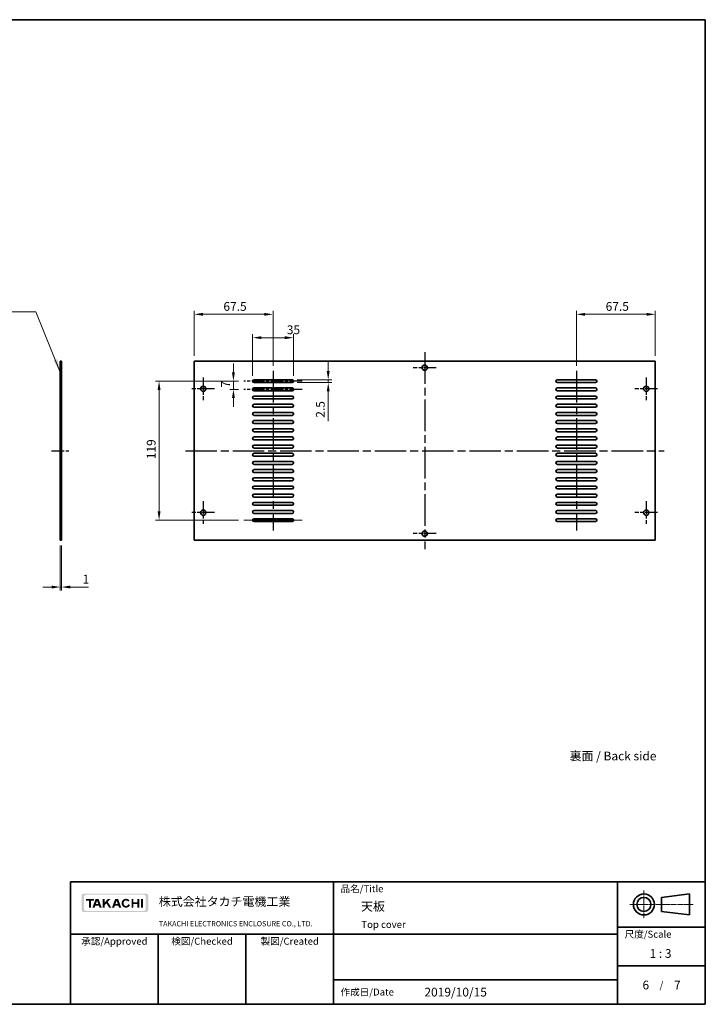
# Model space of a CAD drawing. Units: millimetres. Extents: x 65 to 8532, y 36 to 1300.
# Drawn here: x 6762 to 7349, y 36 to 879 of the extents above; entities that cross this region are included whole.
import ezdxf

# ---------------------------------------------------------------- set-up
doc = ezdxf.new("R2010")
doc.units = ezdxf.units.MM
doc.header["$LTSCALE"] = 4.5
doc.linetypes.add('AM_ISO08W050', pattern=[18, 12, -1.5, 3, -1.5])
doc.linetypes.add('CHAIN', pattern=[0.35429999999999995, 0.2362, -0.0295, 0.0591, -0.0295])
doc.layers.get('Defpoints').update_dxf_attribs({"lineweight": 25})
for name, color, linetype, lineweight in [('AM_7', 4, 'AM_ISO08W050', 25), ('Border (ISO)', 7, 'Continuous', 35), ('Centerline (ISO)', 131, 'Continuous', 18), ('Dimension (ISO)', 7, 'Continuous', 18), ('Dimension (ISO) @ 1', 7, 'Continuous', 18), ('Hatch (ISO)', 1, 'Continuous', 18), ('Symbol (ISO)', 7, 'Continuous', 18), ('Title (ISO)', 7, 'Continuous', 35), ('Visible (ISO)', 7, 'Continuous', 35)]:
    doc.layers.add(name, color=color, linetype=linetype, lineweight=lineweight)
doc.styles.add('Note Text (TK)', font='txt')
doc.styles.add('文字スタイル67', font='arial.ttf')
doc.dimstyles.new('Default - Method 1b (TK)', dxfattribs={"dimscale": 4.5, "dimtxt": 2.5, "dimasz": 2.5, "dimexe": 1, "dimexo": 1.499999999999999, "dimgap": 1, "dimtad": 1, "dimtoh": 1, "dimrnd": 1e-08, "dimdsep": 46, "dimtxsty": 'Note Text (TK)', "dimcen": 0.09, "dimdle": 5, "dimclrd": 100, "dimclre": 100, "dimclrt": 7, "dimadec": 1, "dimazin": 1, "dimtfac": 1, "dimtmove": 0, "dimatfit": 3, "dimfxl": 1, "dimtolj": 1, "dimlwd": -1, "dimlwe": -1, "dimarcsym": 0})
doc.dimstyles.new('Default - Method 1b (TK)$7', dxfattribs={"dimscale": 4.5, "dimtxt": 2.5, "dimasz": 2.5, "dimexe": 1, "dimexo": 1.499999999999999, "dimgap": 1, "dimtad": 1, "dimtoh": 1, "dimrnd": 1e-08, "dimdsep": 46, "dimtxsty": 'Note Text (TK)', "dimcen": 0.09, "dimdle": 5, "dimclrd": 100, "dimclre": 100, "dimclrt": 7, "dimadec": 1, "dimazin": 1, "dimtfac": 1, "dimtmove": 0, "dimatfit": 3, "dimfxl": 1, "dimtolj": 1, "dimlwd": -1, "dimlwe": -1, "dimarcsym": 0})

# ---------------------------------------------------------------- blocks, each defined once
blk = doc.blocks.new('図面枠 tk図枠')
at = {"layer": 'Border (ISO)'}
for p, q in [((14.49999999999999, 289), (405.4999999999999, 289)), ((14.49999999999999, 289), (14.50000000000001, 8.000000000000007)), ((405.4999999999999, 289), (405.4999999999999, 8.000000000000007)), ((14.50000000000001, 8.000000000000007), (405.4999999999999, 8.000000000000007))]:
    blk.add_line(p, q, dxfattribs=at)
blk = doc.blocks.new('表題欄 tk表題欄')
at = {"layer": 'Hatch (ISO)'}
h = blk.add_hatch(color=256, dxfattribs=at)
edge = h.paths.add_edge_path(flags=0)
edge.add_arc((95.57537688673352, 236.2990653650367), 0.5958259999999996, 269.9999999999897, 360)
edge.add_line((96.17120288673351, 236.2990653650368), (96.17120288673348, 239.7107813650365))
edge.add_arc((95.5753768867335, 239.7107813650366), 0.5958259999999996, 0, 90.0000000000068)
edge.add_line((95.57537688673342, 240.3066073650366), (79.13710888673356, 240.3066073650366))
edge.add_arc((79.13710888673353, 239.7107813650366), 0.5958259999999996, 89.99999999999744, 180)
edge.add_line((78.54128288673353, 239.7107813650365), (78.54128288673331, 236.2990653650368))
edge.add_arc((79.13710888673332, 236.2990653650365), 0.5958259999999996, 180, 270.0000000000231)
edge.add_line((79.13710888673356, 235.7032393650365), (95.57537688673342, 235.7032393650367))
edge = h.paths.add_edge_path()
edge.add_line((77.83935088673357, 239.9556413650366), (77.83935088673357, 236.0542053650368))
edge.add_arc((78.54128288673346, 236.0542053650367), 0.7019319999998935, 180, 270.0000000000087)
edge.add_line((78.54128288673357, 235.3522733650368), (96.17120288673352, 235.3522733650368))
edge.add_arc((96.17120288673351, 236.0542053650367), 0.7019319999998921, 270, 360)
edge.add_line((96.8731348867334, 236.0542053650368), (96.87313488673352, 239.9556413650366))
edge.add_arc((96.1712028867336, 239.9556413650367), 0.7019319999998921, 0, 90.00000000000873)
edge.add_line((96.17120288673348, 240.6575733650367), (78.54128288673357, 240.6575733650366))
edge.add_arc((78.54128288673357, 239.9556413650366), 0.7019319999999984, 90, 180)
for points in [[(79.07181288673355, 239.1476033650369), (79.07181288673355, 238.6578833650367), (79.92066088673353, 238.6578833650367), (79.92066088673353, 236.6581933650368), (80.50832488673353, 236.6581933650368), (80.50832488673353, 238.6578833650367), (81.35717288673355, 238.6578833650367), (81.35717288673355, 239.1476033650369)], [(85.68407849525303, 236.6581933650368), (84.9434673993943, 237.8918698287545), (84.41792288673358, 237.3246628822781), (84.41792288673358, 236.6581933650368), (83.89555488673355, 236.6581933650368), (83.89555488673355, 239.1476033650369), (84.41792288673358, 239.1476033650369), (84.41792288673358, 238.0993979968839), (85.38913556809511, 239.1476033650369), (86.10696490847272, 239.1476033650369), (85.31925422435492, 238.2974470774499), (86.30334488673353, 236.6581933650368)], [(92.09142939614459, 239.1476033650369), (92.09142939614459, 236.6581933650368), (92.60971639614465, 236.6581933650368), (92.60971639614465, 237.6580383650368), (93.76872039614462, 237.6580383650368), (93.76872039614462, 236.6581933650368), (94.28700739614459, 236.6581933650368), (94.28700739614459, 239.1476033650369), (93.76872039614462, 239.1476033650369), (93.76872039614462, 238.1477583650367), (92.60971639614465, 238.1477583650367), (92.60971639614465, 239.1476033650369)], [(94.84202339614467, 239.1476033650369), (94.84202339614467, 236.6581933650368), (95.36439139614473, 236.6581933650368), (95.36439139614473, 239.1476033650369)]]:
    blk.add_hatch(color=256, dxfattribs=at).paths.add_polyline_path(points)
h = blk.add_hatch(color=256, dxfattribs=at)
h.paths.add_polyline_path([(82.59020695886475, 237.7110913650368), (81.95242681460243, 237.7110913650368), (82.27131688673356, 238.5794973650367)], flags=0)
h.paths.add_polyline_path([(82.77903014574996, 237.1968853650368), (81.76360362771717, 237.1968853650368), (81.56578886050404, 236.6581933650368), (80.94907288673355, 236.6581933650368), (81.86321688673357, 239.1476033650369), (82.67941688673353, 239.1476033650369), (83.59356088673351, 236.6581933650368), (82.97684491296302, 236.6581933650368)])
h = blk.add_hatch(color=256, dxfattribs=at)
h.paths.add_polyline_path([(87.52707281460246, 237.7110913650368), (88.16485295886469, 237.7110913650368), (87.84596288673359, 238.5794973650367)], flags=0)
h.paths.add_polyline_path([(87.14043486050403, 236.6581933650368), (87.3382496277172, 237.1968853650368), (88.35367614574989, 237.1968853650368), (88.551490912963, 236.6581933650368), (89.16820688673343, 236.6581933650368), (88.25406288673352, 239.1476033650369), (87.43786288673356, 239.1476033650369), (86.52371888673358, 236.6581933650368)])
h = blk.add_hatch(color=256, dxfattribs=at)
edge = h.paths.add_edge_path()
edge.add_arc((90.52309888673334, 237.9028983650369), 1.273272000000011, 38.55054079078439, 336.5820184016556)
edge.add_line((91.69149139614446, 237.3968543650369), (91.17255542714857, 237.6216113977801))
edge.add_ellipse((90.52309888673352, 237.9028983650369), major_axis=(0, -0.7998759999999119), ratio=0.8673469387756529, start_angle=128.5505407907963, end_angle=426.582018401653, ccw=False)
edge.add_line((91.09381514418376, 238.3576891122095), (91.51887237036831, 238.6964075050431))
at = {"layer": 'Title (ISO)'}
for p, q in [((74.70882392282105, 244.052739026017), (255.7088239228211, 244.052739026017)), ((74.70882392282105, 209.052739026017), (74.70882392282105, 244.052739026017)), ((149.7088239228211, 244.052739026017), (149.7088239228211, 209.052739026017)), ((230.7088239228211, 244.052739026017), (230.7088239228211, 209.052739026017)), ((255.7088239228211, 244.052739026017), (255.7088239228211, 209.052739026017)), ((243.2088239228211, 239.552739026017), (251.2088239228211, 240.5527390260171)), ((243.2088239228211, 239.552739026017), (243.2088239228211, 235.552739026017)), ((251.2088239228211, 234.552739026017), (251.2088239228211, 240.5527390260171)), ((243.2088239228211, 235.552739026017), (251.2088239228211, 234.552739026017)), ((230.7088239228211, 231.052739026017), (255.7088239228211, 231.052739026017)), ((74.70882392282105, 229.052739026017), (230.7088239228211, 229.052739026017)), ((99.70882392282108, 229.052739026017), (99.70882392282108, 209.052739026017)), ((124.708823922821, 229.052739026017), (124.708823922821, 209.052739026017)), ((230.7088239228211, 220.052739026017), (255.7088239228211, 220.052739026017)), ((149.7088239228211, 216.052739026017), (230.7088239228211, 216.052739026017)), ((255.7088239228211, 209.052739026017), (74.70882392282105, 209.052739026017))]:
    blk.add_line(p, q, dxfattribs=at)
at = {"layer": 'Title (ISO)', "color": 4, "linetype": 'CHAIN', "lineweight": 18}
for p, q in [((238.2088239228211, 241.552739026017), (238.2088239228211, 233.552739026017)), ((252.2088239228211, 237.552739026017), (234.2088239228211, 237.552739026017))]:
    blk.add_line(p, q, dxfattribs=at)
at = {"layer": 'Title (ISO)'}
for radius in [3, 2]:
    blk.add_circle((238.2088239228211, 237.552739026017), radius, dxfattribs=at)
at = {"layer": 'Title (ISO)', "color": 1, "char_height": 2.000000029802322, "line_spacing_factor": 1.5, "style": 'Note Text (TK)'}
for s, insert, attachment_point in [('\\fＭＳ Ｐゴシック|b0|i0;\\H2.0000;品名/Title', (151.708823922821, 242.052739026017), 4), ('\\fＭＳ Ｐゴシック|b0|i0;\\H2.0000;承認/Approved', (87.20882392282108, 227.052739026017), 5), ('\\fＭＳ Ｐゴシック|b0|i0;\\H2.0000;検図/Checked', (112.208823922821, 227.052739026017), 5), ('\\fＭＳ Ｐゴシック|b0|i0;\\H2.0000;製図/Created', (137.2088239228211, 227.052739026017), 5), ('\\fＭＳ Ｐゴシック|b0|i0;\\H2.0000;尺度/Scale', (232.7088239228211, 229.052739026017), 4), ('\\fＭＳ Ｐゴシック|b0|i0;\\H2.0000;作成日/Date', (151.708823922821, 212.552739026017), 4)]:
    blk.add_mtext(s, dxfattribs=dict(at, insert=insert, attachment_point=attachment_point))
at = {"layer": 'Title (ISO)', "color": 7, "line_spacing_factor": 1.5, "style": 'Note Text (TK)'}
for s, insert, char_height, attachment_point in [('株式会社タカチ電機工業', (99.87313488673345, 238.052739026017), 2.5, 4), ('\\fArial|b0|i0;\\H1.4986;TAKACHI ELECTRONICS ENCLOSURE CO., LTD.', (99.87313488673342, 232.052739026017), 1.49859994649887, 4), ('\\fＭＳ Ｐゴシック|b0|i0;\\H2.0000;/', (243.2088239228211, 214.552739026017), 2.000000029802322, 5)]:
    blk.add_mtext(s, dxfattribs=dict(at, insert=insert, char_height=char_height, attachment_point=attachment_point))
at = {"layer": 'Title (ISO)', "color": 7}
for tag, p, height, style in [('<品名>_001', (157.5667784682756, 235.7814322078352), 2.5, 'Note Text (TK)'), ('<Title>_001', (157.633789815291, 230.5520568828656), 2.000000029802322, '文字スタイル67'), ('<尺度>_001', (238.5355284682756, 222.3098412987444), 2.5, 'Note Text (TK)'), ('作成日_001', (175.5824034682756, 211.2814322078352), 2.5, 'Note Text (TK)'), ('<ページ_No.>_001', (237.9488807410029, 213.302739026017), 2.5, 'Note Text (TK)'), ('<総ページ数>_001', (246.7926307410029, 213.302739026017), 2.5, 'Note Text (TK)')]:
    blk.add_attdef(tag, p, '', height=height, dxfattribs=dict(at, style=style))
blk = doc.blocks.new('*D47')
at = {"layer": 'Defpoints', "color": 0}
for p in [(6796.96834554349, 433.2500000000002), (6797.968345543491, 433.2500000000002), (6797.968345543491, 393.2500000000001)]:
    blk.add_point(p, dxfattribs=at)
at = {"layer": 'Dimension (ISO)', "color": 100}
for p, q in [((6796.96834554349, 428.7500000000001), (6796.96834554349, 390.2500000000001)), ((6797.968345543491, 428.7500000000001), (6797.968345543491, 390.2500000000001)), ((6789.46834554349, 393.2500000000001), (6781.968345543491, 393.2500000000001)), ((6796.96834554349, 393.2500000000001), (6797.968345543491, 393.2500000000001)), ((6805.468345543491, 393.2500000000001), (6821.226868304418, 393.2500000000001))]:
    blk.add_line(p, q, dxfattribs=at)
for points in [[(6789.46834554349, 394.5000000000001), (6789.46834554349, 392.0000000000001), (6796.96834554349, 393.2500000000001)], [(6805.468345543491, 394.5000000000001), (6805.468345543491, 392.0000000000001), (6797.968345543491, 393.2500000000001)]]:
    blk.add_solid(points, dxfattribs=at)
at = {"layer": 'Dimension (ISO)', "color": 7, "insert": (6815.968345577146, 400), "char_height": 7.5, "attachment_point": 4, "style": 'Note Text (TK)'}
blk.add_mtext('\\A1;1', dxfattribs=at)
blk = doc.blocks.new('*D48')
at = {"layer": 'Defpoints', "color": 0}
for p in [(6978.982341661986, 626.75), (6911.482341661986, 586.7500000000002), (6978.982341661986, 578.2500000000001)]:
    blk.add_point(p, dxfattribs=at)
at = {"layer": 'Dimension (ISO)', "color": 100}
for p, q in [((6911.482341661986, 591.2500000000002), (6911.482341661986, 629.7500000000001)), ((6918.982341661986, 626.75), (6971.482341661986, 626.75)), ((6978.982341661986, 582.7500000000001), (6978.982341661986, 629.7500000000001))]:
    blk.add_line(p, q, dxfattribs=at)
for points in [[(6918.982341661986, 628.0000000000001), (6918.982341661986, 625.5000000000001), (6911.482341661986, 626.75)], [(6971.482341661986, 628.0000000000001), (6971.482341661986, 625.5000000000001), (6978.982341661986, 626.75)]]:
    blk.add_solid(points, dxfattribs=at)
at = {"layer": 'Dimension (ISO)', "color": 7, "insert": (6936.517853025621, 633.5), "char_height": 7.5, "attachment_point": 4, "style": 'Note Text (TK)'}
blk.add_mtext('\\A1;67.5', dxfattribs=at)
blk = doc.blocks.new('*D49')
at = {"layer": 'Defpoints', "color": 0}
for p in [(7238.482341661985, 626.75), (7305.982341661986, 586.7499999999999), (7238.482341661985, 578.2499999999999)]:
    blk.add_point(p, dxfattribs=at)
at = {"layer": 'Dimension (ISO)', "color": 100}
for p, q in [((7238.482341661985, 582.7499999999999), (7238.482341661985, 629.7500000000001)), ((7298.482341661986, 626.75), (7245.982341661985, 626.75)), ((7305.982341661986, 591.25), (7305.982341661986, 629.7500000000001))]:
    blk.add_line(p, q, dxfattribs=at)
for points in [[(7245.982341661985, 628.0000000000001), (7245.982341661985, 625.5000000000001), (7238.482341661985, 626.75)], [(7298.482341661986, 628.0000000000001), (7298.482341661986, 625.5000000000001), (7305.982341661986, 626.75)]]:
    blk.add_solid(points, dxfattribs=at)
at = {"layer": 'Dimension (ISO)', "color": 7, "insert": (7263.517853025621, 633.5), "char_height": 7.5, "attachment_point": 4, "style": 'Note Text (TK)'}
blk.add_mtext('\\A1;67.5', dxfattribs=at)
blk = doc.blocks.new('*D50')
at = {"layer": 'Defpoints', "color": 0}
for p in [(6953.982341661985, 569.5000000000001), (6881.482341661985, 450.5000000000001), (6953.982341661985, 450.5000000000001)]:
    blk.add_point(p, dxfattribs=at)
at = {"layer": 'Dimension (ISO)', "color": 100}
for p, q in [((6949.482341661985, 569.5000000000001), (6878.482341661985, 569.5000000000002)), ((6881.482341661985, 562.0000000000002), (6881.482341661985, 458)), ((6949.482341661985, 450.5000000000001), (6878.482341661985, 450.5000000000001))]:
    blk.add_line(p, q, dxfattribs=at)
for points in [[(6880.232341661986, 562.0000000000002), (6882.732341661986, 562.0000000000002), (6881.482341661985, 569.5000000000002)], [(6880.232341661986, 458), (6882.732341661986, 458), (6881.482341661985, 450.5000000000001)]]:
    blk.add_solid(points, dxfattribs=at)
at = {"layer": 'Dimension (ISO)', "color": 7, "insert": (6874.732341661986, 502.6917613636364), "char_height": 7.5, "attachment_point": 4, "rotation": 90, "style": 'Note Text (TK)'}
blk.add_mtext('\\A1;119', dxfattribs=at)
blk = doc.blocks.new('*D51')
at = {"layer": 'Defpoints', "color": 0}
for p in [(6953.982341661985, 569.5000000000001), (6945.086893876638, 562.5), (6953.982341661985, 562.5)]:
    blk.add_point(p, dxfattribs=at)
at = {"layer": 'Dimension (ISO)', "color": 100}
for p, q in [((6945.086893876638, 577.0000000000001), (6945.086893876638, 584.5000000000001)), ((6949.482341661985, 569.5000000000001), (6942.086893876638, 569.5000000000001)), ((6945.086893876638, 569.5000000000001), (6945.086893876638, 562.5)), ((6949.482341661985, 562.5), (6942.086893876638, 562.5)), ((6945.086893876638, 555.0000000000001), (6945.086893876638, 547.5000000000001))]:
    blk.add_line(p, q, dxfattribs=at)
for points in [[(6943.836893876639, 577.0000000000001), (6946.336893876638, 577.0000000000001), (6945.086893876638, 569.5000000000001)], [(6943.836893876639, 555.0000000000001), (6946.336893876638, 555.0000000000001), (6945.086893876638, 562.5)]]:
    blk.add_solid(points, dxfattribs=at)
at = {"layer": 'Dimension (ISO)', "color": 7, "insert": (6938.336893876638, 563.9758522727285), "char_height": 7.5, "attachment_point": 4, "rotation": 90, "style": 'Note Text (TK)'}
blk.add_mtext('\\A1;7', dxfattribs=at)
blk = doc.blocks.new('*D52')
at = {"layer": 'Defpoints', "color": 0}
for p in [(6996.482341661987, 606.7500000000001), (6961.482341661985, 569.5000000000001), (6996.482341661987, 569.5000000000001)]:
    blk.add_point(p, dxfattribs=at)
at = {"layer": 'Dimension (ISO)', "color": 100}
for p, q in [((6961.482341661985, 574.0000000000001), (6961.482341661985, 609.7500000000001)), ((6996.482341661987, 574.0000000000001), (6996.482341661987, 609.7500000000001)), ((6968.982341661986, 606.7500000000001), (6988.982341661986, 606.7500000000001))]:
    blk.add_line(p, q, dxfattribs=at)
for points in [[(6968.982341661986, 608), (6968.982341661986, 605.5000000000001), (6961.482341661985, 606.7500000000001)], [(6988.982341661986, 608), (6988.982341661986, 605.5000000000001), (6996.482341661987, 606.7500000000001)]]:
    blk.add_solid(points, dxfattribs=at)
at = {"layer": 'Dimension (ISO)', "color": 7, "insert": (6990.732995555493, 613.5000000000001), "char_height": 7.5, "attachment_point": 4, "style": 'Note Text (TK)'}
blk.add_mtext('\\A1;35', dxfattribs=at)
blk = doc.blocks.new('*D53')
at = {"layer": 'Defpoints', "color": 0}
for p in [(6995.232341661986, 570.7500000000001), (6995.232341661986, 568.25), (7026.160709086724, 568.25)]:
    blk.add_point(p, dxfattribs=at)
at = {"layer": 'Dimension (ISO)', "color": 100}
for p, q in [((7026.160709086724, 578.2500000000001), (7026.160709086724, 585.75)), ((6999.732341661986, 570.7500000000001), (7029.160709086724, 570.7500000000001)), ((6999.732341661986, 568.25), (7029.160709086724, 568.25)), ((7026.160709086724, 570.7500000000001), (7026.160709086724, 568.25)), ((7026.160709086724, 560.75), (7026.160709086724, 535.2329543663858))]:
    blk.add_line(p, q, dxfattribs=at)
for points in [[(7024.910709086724, 578.2500000000001), (7027.410709086723, 578.2500000000001), (7026.160709086724, 570.7500000000001)], [(7024.910709086724, 560.75), (7027.410709086723, 560.75), (7026.160709086724, 568.25)]]:
    blk.add_solid(points, dxfattribs=at)
at = {"layer": 'Dimension (ISO)', "color": 7, "insert": (7019.410709086724, 538.2329543663869), "char_height": 7.5, "attachment_point": 4, "rotation": 90, "style": 'Note Text (TK)'}
blk.add_mtext('\\A1;2.5', dxfattribs=at)

msp = doc.modelspace()

# ---------------------------------------------------------------- linework, layer by layer
at = {"layer": 'AM_7', "ltscale": 0.5}
for p, q in [((7108.732341661985, 594.2500000000001), (7108.732341661985, 425.75)), ((6978.982341661986, 578.2500000000001), (6978.982341661986, 441.7500000000001)), ((7238.482341661985, 578.2499999999999), (7238.482341661985, 441.75)), ((6903.982341661985, 510.0000000000001), (7313.482341661985, 510))]:
    msp.add_line(p, q, dxfattribs=at)
at = {"layer": 'AM_7', "ltscale": 0.2}
for p, q in [((7118.482341661986, 581.0000000000001), (7098.982341661986, 581.0000000000001)), ((6919.232341661985, 572.75), (6919.232341661985, 553.2500000000001)), ((7003.982341661985, 569.5000000000001), (6953.982341661985, 569.5000000000001)), ((7298.232341661986, 572.7499999999999), (7298.232341661986, 553.2499999999999)), ((6928.982341661985, 563.0000000000001), (6909.482341661986, 563.0000000000001)), ((7003.982341661985, 562.5), (6953.982341661985, 562.5)), ((7307.982341661986, 562.9999999999999), (7288.482341661985, 562.9999999999999)), ((6789.46834554349, 510.0000000000001), (6805.468345543491, 510.0000000000001)), ((6919.232341661985, 466.7500000000001), (6919.232341661985, 447.2500000000001)), ((7298.232341661986, 466.7499999999999), (7298.232341661986, 447.25)), ((6928.982341661985, 457.0000000000002), (6909.482341661986, 457.0000000000002)), ((7307.982341661986, 457), (7288.482341661985, 457)), ((7118.482341661986, 439), (7098.982341661986, 439))]:
    msp.add_line(p, q, dxfattribs=at)
at = {"layer": 'Centerline (ISO)', "linetype": 'CHAIN'}
msp.add_line((7003.982341661985, 450.5000000000001), (6953.982341661985, 450.5000000000001), dxfattribs=at)
at = {"layer": 'Visible (ISO)'}
for p, q in [((6796.96834554349, 433.2500000000002), (6796.96834554349, 586.7500000000002)), ((6796.96834554349, 586.7500000000002), (6797.968345543491, 586.7500000000002)), ((6797.968345543491, 586.7500000000002), (6797.968345543491, 433.2500000000002)), ((6911.482341661986, 586.7500000000002), (6911.482341661986, 433.2500000000002)), ((7305.982341661986, 586.7499999999999), (6911.482341661986, 586.7500000000002)), ((7305.982341661986, 433.25), (7305.982341661986, 586.7499999999999)), ((6962.732341661986, 570.7500000000001), (6995.232341661986, 570.7500000000001)), ((6995.232341661986, 568.25), (6962.732341661986, 568.25)), ((7222.232341661985, 570.75), (7254.732341661986, 570.75)), ((7254.732341661986, 568.25), (7222.232341661985, 568.25)), ((6962.732341661986, 563.7500000000001), (6995.232341661986, 563.7500000000001)), ((6995.232341661986, 561.2500000000001), (6962.732341661986, 561.2500000000001)), ((6962.732341661986, 556.7500000000001), (6995.232341661986, 556.7500000000001)), ((7222.232341661985, 563.75), (7254.732341661986, 563.75)), ((7254.732341661986, 561.2499999999999), (7222.232341661985, 561.2499999999999)), ((7222.232341661985, 556.7500000000001), (7254.732341661986, 556.7500000000001)), ((6995.232341661986, 554.2500000000001), (6962.732341661986, 554.2500000000001)), ((6962.732341661986, 549.7500000000001), (6995.232341661986, 549.7500000000001)), ((7254.732341661986, 554.25), (7222.232341661985, 554.25)), ((7222.232341661985, 549.75), (7254.732341661986, 549.75)), ((6995.232341661986, 547.2500000000001), (6962.732341661986, 547.2500000000001)), ((6962.732341661986, 542.7500000000001), (6995.232341661986, 542.7500000000001)), ((6995.232341661986, 540.2500000000001), (6962.732341661986, 540.2500000000001)), ((7254.732341661986, 547.25), (7222.232341661985, 547.2500000000001)), ((7222.232341661985, 542.75), (7254.732341661986, 542.75)), ((7254.732341661986, 540.2499999999999), (7222.232341661985, 540.2499999999999)), ((6962.732341661986, 535.75), (6995.232341661986, 535.75)), ((6995.232341661986, 533.2500000000001), (6962.732341661986, 533.2500000000001)), ((7222.232341661985, 535.7499999999999), (7254.732341661986, 535.7499999999999)), ((7254.732341661986, 533.25), (7222.232341661985, 533.25)), ((6962.732341661986, 528.7500000000001), (6995.232341661986, 528.7500000000001)), ((6995.232341661986, 526.2500000000001), (6962.732341661986, 526.2500000000001)), ((7222.232341661985, 528.7500000000001), (7254.732341661986, 528.7500000000001)), ((7254.732341661986, 526.25), (7222.232341661985, 526.25)), ((6962.732341661986, 521.7500000000001), (6995.232341661986, 521.7500000000001)), ((6995.232341661986, 519.2500000000001), (6962.732341661986, 519.2500000000002)), ((6962.732341661986, 514.75), (6995.232341661986, 514.75)), ((7222.232341661985, 521.75), (7254.732341661986, 521.75)), ((7254.732341661986, 519.2500000000001), (7222.232341661985, 519.2500000000001)), ((7222.232341661985, 514.7499999999999), (7254.732341661986, 514.7499999999999)), ((6995.232341661986, 512.2500000000001), (6962.732341661986, 512.2500000000001)), ((6962.732341661986, 507.7500000000001), (6995.232341661986, 507.7500000000001)), ((7254.732341661986, 512.25), (7222.232341661985, 512.25)), ((7222.232341661985, 507.7500000000001), (7254.732341661986, 507.7499999999999)), ((6995.232341661986, 505.2500000000001), (6962.732341661986, 505.2500000000001)), ((6962.732341661986, 500.7500000000002), (6995.232341661986, 500.7500000000002)), ((6995.232341661986, 498.25), (6962.732341661986, 498.25)), ((7254.732341661986, 505.25), (7222.232341661985, 505.25)), ((7222.232341661985, 500.75), (7254.732341661986, 500.75)), ((7254.732341661986, 498.2499999999999), (7222.232341661985, 498.2499999999999)), ((6962.732341661986, 493.75), (6995.232341661986, 493.75)), ((6995.232341661986, 491.2500000000001), (6962.732341661986, 491.2500000000001)), ((7222.232341661985, 493.75), (7254.732341661986, 493.75)), ((7254.732341661986, 491.25), (7222.232341661985, 491.25)), ((6962.732341661986, 486.7500000000001), (6995.232341661986, 486.7500000000001)), ((6995.232341661986, 484.2500000000001), (6962.732341661986, 484.2500000000001)), ((7222.232341661985, 486.7499999999999), (7254.732341661986, 486.7499999999999)), ((7254.732341661986, 484.25), (7222.232341661985, 484.25)), ((6962.732341661986, 479.75), (6995.232341661986, 479.75)), ((6995.232341661986, 477.25), (6962.732341661986, 477.25)), ((6962.732341661986, 472.7500000000001), (6995.232341661986, 472.75)), ((7222.232341661985, 479.75), (7254.732341661986, 479.75)), ((7254.732341661986, 477.2499999999999), (7222.232341661985, 477.2499999999999)), ((7222.232341661985, 472.75), (7254.732341661986, 472.75)), ((6995.232341661986, 470.2500000000001), (6962.732341661986, 470.2500000000001)), ((6962.732341661986, 465.7500000000001), (6995.232341661986, 465.7500000000001)), ((7254.732341661986, 470.25), (7222.232341661985, 470.25)), ((7222.232341661985, 465.7499999999999), (7254.732341661986, 465.7499999999999)), ((6995.232341661986, 463.2500000000001), (6962.732341661986, 463.2500000000001)), ((6962.732341661986, 458.7500000000001), (6995.232341661986, 458.7500000000001)), ((6995.232341661986, 456.25), (6962.732341661986, 456.25)), ((7254.732341661986, 463.25), (7222.232341661985, 463.25)), ((7222.232341661985, 458.75), (7254.732341661986, 458.75)), ((7254.732341661986, 456.25), (7222.232341661985, 456.25)), ((6962.732341661986, 451.75), (6995.232341661986, 451.75)), ((6995.232341661986, 449.2500000000001), (6962.732341661986, 449.2500000000001)), ((7222.232341661985, 451.75), (7254.732341661986, 451.75)), ((7254.732341661986, 449.25), (7222.232341661985, 449.25)), ((6796.96834554349, 433.2500000000002), (6797.968345543491, 433.2500000000002)), ((6911.482341661986, 433.2500000000002), (7305.982341661986, 433.25))]:
    msp.add_line(p, q, dxfattribs=at)
for centre, radius in [((7108.732341661985, 581.0000000000001), 2.25), ((6919.232341661985, 563.0000000000001), 2.25), ((7298.232341661986, 562.9999999999999), 2.250000000000013), ((6919.232341661985, 457.0000000000002), 2.250000000000001), ((7298.232341661986, 457), 2.249999999999995), ((7108.732341661985, 439), 2.25)]:
    msp.add_circle(centre, radius, dxfattribs=at)
for centre, radius, start, end in [((6962.732341661986, 569.5000000000001), 1.250000000000008, 90, 270), ((6995.232341661986, 569.5000000000001), 1.25, 270, 90), ((7222.232341661985, 569.5), 1.24999999999999, 90, 270), ((7254.732341661986, 569.5), 1.249999999999982, 270, 90), ((6962.732341661986, 562.5), 1.250000000000008, 90, 270), ((6962.732341661986, 555.5000000000001), 1.250000000000008, 90, 270), ((6995.232341661986, 562.5), 1.25, 270, 90), ((6995.232341661986, 555.5000000000001), 1.25, 270, 90), ((7222.232341661985, 562.5), 1.24999999999999, 90, 270), ((7222.232341661985, 555.4999999999999), 1.24999999999999, 90, 270), ((7254.732341661986, 562.5), 1.249999999999982, 270, 90), ((7254.732341661986, 555.4999999999999), 1.249999999999982, 270, 90), ((6962.732341661986, 548.5000000000001), 1.250000000000008, 90, 270), ((6995.232341661986, 548.5000000000001), 1.25, 270, 90), ((7222.232341661985, 548.5), 1.24999999999999, 90, 270), ((7254.732341661986, 548.5), 1.249999999999982, 270, 90), ((6962.732341661986, 541.5), 1.250000000000008, 90, 270), ((6995.232341661986, 541.5), 1.25, 270, 90), ((7222.232341661985, 541.5), 1.24999999999999, 90, 270), ((7254.732341661986, 541.5), 1.249999999999982, 270, 90), ((6962.732341661986, 534.5000000000001), 1.250000000000008, 90, 270), ((6995.232341661986, 534.5000000000001), 1.25, 270, 90), ((7222.232341661985, 534.5000000000001), 1.24999999999999, 90, 270), ((7254.732341661986, 534.5000000000001), 1.249999999999982, 270, 90), ((6962.732341661986, 527.5000000000001), 1.250000000000008, 90, 270), ((6995.232341661986, 527.5000000000001), 1.25, 270, 90), ((7222.232341661985, 527.5), 1.24999999999999, 90, 270), ((7254.732341661986, 527.5), 1.249999999999982, 270, 90), ((6962.732341661986, 520.5), 1.250000000000008, 90, 270), ((6962.732341661986, 513.5000000000001), 1.250000000000008, 90, 270), ((6995.232341661986, 520.5), 1.25, 270, 90), ((6995.232341661986, 513.5000000000001), 1.25, 270, 90), ((7222.232341661985, 520.5), 1.24999999999999, 90, 270), ((7222.232341661985, 513.5000000000001), 1.24999999999999, 90, 270), ((7254.732341661986, 520.5), 1.249999999999982, 270, 90), ((7254.732341661986, 513.4999999999999), 1.249999999999982, 270, 90), ((6962.732341661986, 506.5000000000001), 1.250000000000008, 90, 270), ((6995.232341661986, 506.5000000000001), 1.25, 270, 90), ((7222.232341661985, 506.5), 1.24999999999999, 90, 270), ((7254.732341661986, 506.5), 1.249999999999982, 270, 90), ((6962.732341661986, 499.5), 1.250000000000008, 90, 270), ((6995.232341661986, 499.5), 1.25, 270, 90), ((7222.232341661985, 499.5), 1.24999999999999, 90, 270), ((7254.732341661986, 499.5), 1.249999999999982, 270, 90), ((6962.732341661986, 492.5000000000001), 1.250000000000008, 90, 270), ((6995.232341661986, 492.5000000000001), 1.25, 270, 90), ((7222.232341661985, 492.4999999999999), 1.24999999999999, 90, 270), ((7254.732341661986, 492.4999999999999), 1.249999999999982, 270, 90), ((6962.732341661986, 485.5000000000002), 1.250000000000008, 90, 270), ((6995.232341661986, 485.5000000000002), 1.25, 270, 90), ((7222.232341661985, 485.5), 1.24999999999999, 90, 270), ((7254.732341661986, 485.5), 1.249999999999982, 270, 90), ((6962.732341661986, 478.5000000000001), 1.250000000000008, 90, 270), ((6962.732341661986, 471.5000000000001), 1.250000000000008, 90, 270), ((6995.232341661986, 478.5000000000001), 1.25, 270, 90), ((6995.232341661986, 471.5000000000001), 1.25, 270, 90), ((7222.232341661985, 478.5000000000001), 1.24999999999999, 90, 270), ((7222.232341661985, 471.4999999999999), 1.24999999999999, 90, 270), ((7254.732341661986, 478.5000000000001), 1.249999999999982, 270, 90), ((7254.732341661986, 471.4999999999999), 1.249999999999982, 270, 90), ((6962.732341661986, 464.5000000000001), 1.250000000000008, 90, 270), ((6995.232341661986, 464.5000000000001), 1.25, 270, 90), ((7222.232341661985, 464.5), 1.24999999999999, 90, 270), ((7254.732341661986, 464.5), 1.249999999999982, 270, 90), ((6962.732341661986, 457.5000000000001), 1.250000000000008, 90, 270), ((6995.232341661986, 457.5000000000001), 1.25, 270, 90), ((7222.232341661985, 457.5), 1.24999999999999, 90, 270), ((7254.732341661986, 457.5), 1.249999999999982, 270, 90), ((6962.732341661986, 450.5000000000001), 1.250000000000008, 90, 270), ((6995.232341661986, 450.5000000000001), 1.25, 270, 90), ((7222.232341661985, 450.5), 1.24999999999999, 90, 270), ((7254.732341661986, 450.5), 1.249999999999982, 270, 90)]:
    msp.add_arc(centre, radius, start, end, dxfattribs=at)

# ---------------------------------------------------------------- block references
at = {"xscale": 3, "yscale": 3, "zscale": 3}
msp.add_blockref('図面枠 tk図枠', (6132.249999999999, 11.99999999999998), dxfattribs=at)
ref = msp.add_blockref('表題欄 tk表題欄', (6581.623528231536, -591.158217078051), dxfattribs=dict(xscale=3, yscale=3, zscale=3))
ref.add_attrib('<品名>_001', '天板', (7054.196022727272, 116.0795454545455), dxfattribs={"layer": 'Title (ISO)', "color": 7, "height": 7.5, "style": 'Note Text (TK)'})
ref.add_attrib('<尺度>_001', '1 : 3', (7301.06534090909, 75.77130681818188), dxfattribs={"layer": 'Title (ISO)', "color": 7, "height": 7.5, "style": 'Note Text (TK)'})
ref.add_attrib('作成日_001', '2019/10/15', (7108.477272727274, 42.68607954545458), dxfattribs={"layer": 'Title (ISO)', "color": 7, "height": 7.5, "style": 'Note Text (TK)'})
ref.add_attrib('<Title>_001', 'Top cover', (7054.553547063922, 101.3328785488806), dxfattribs={"layer": 'Title (ISO)', "color": 7, "height": 6.000000089406967, "style": '文字スタイル67'})
ref.add_attrib('<ページ_No.>_001', '6', (7295.022727272727, 48.75000000000002), dxfattribs={"layer": 'Title (ISO)', "color": 7, "height": 7.5, "style": 'Note Text (TK)'})
ref.add_attrib('<総ページ数>_001', '7', (7322.001420454545, 48.75000000000002), dxfattribs={"layer": 'Title (ISO)', "color": 7, "height": 7.5, "style": 'Note Text (TK)'})

# ---------------------------------------------------------------- texts
at = {"layer": 'Symbol (ISO)', "color": 7, "insert": (7232.638359075422, 248.6044712012114), "char_height": 7.5, "width": 80.35087823867796, "attachment_point": 4, "line_spacing_factor": 1.5, "style": 'Note Text (TK)'}
msp.add_mtext('{\\fＭＳ Ｐゴシック|b0|i0;裏面 / Back side}', dxfattribs=at)

# ---------------------------------------------------------------- dimensions: what is measured, and where the dimension line sits
at = {"layer": 'Dimension (ISO) @ 1', "color": 100}
for base, p1, p2, angle, override, picture, middle in [((6978.982341661986, 626.75), (6911.482341661986, 586.7500000000002), (6978.982341661986, 578.2500000000001), 180, {"dimscale": 1, "dimtxt": 7.5, "dimasz": 7.5, "dimexe": 3, "dimexo": 4.499999999999999, "dimgap": 3, "dimtoh": 0, "dimcen": 0.27, "dimtix": 0, "dimtofl": 0, "dimtmove": 0, "dimatfit": 1}, '*D48', (6945.232341661986, 626.75)), ((6996.482341661987, 606.7500000000001), (6961.482341661985, 569.5000000000001), (6996.482341661987, 569.5000000000001), 180, {"dimscale": 1, "dimtxt": 7.5, "dimasz": 7.5, "dimexe": 3, "dimexo": 4.499999999999999, "dimgap": 3, "dimtoh": 0, "dimcen": 0.27, "dimtix": 0, "dimtofl": 0, "dimtmove": 0, "dimatfit": 1}, '*D52', (6995.633563737311, 606.7500000000001)), ((6945.086893876638, 562.5), (6953.982341661985, 569.5000000000001), (6953.982341661985, 562.5), 90, {"dimscale": 1, "dimtxt": 7.5, "dimasz": 7.5, "dimexe": 3, "dimexo": 4.499999999999999, "dimgap": 3, "dimtoh": 0, "dimdec": 2, "dimcen": 0.27, "dimtol": 0, "dimlim": 0, "dimtp": 0, "dimtm": 0, "dimtdec": 2, "dimtix": 0, "dimtofl": 1, "dimtmove": 0, "dimatfit": 1}, '*D51', (6945.086893876638, 566.0000000000013)), ((7026.160709086724, 568.25), (6995.232341661986, 570.7500000000001), (6995.232341661986, 568.25), 270, {"dimscale": 1, "dimtxt": 7.5, "dimasz": 7.5, "dimexe": 3, "dimexo": 4.499999999999999, "dimgap": 3, "dimtoh": 0, "dimdec": 2, "dimcen": 0.27, "dimtol": 0, "dimlim": 0, "dimtp": 0, "dimtm": 0, "dimtdec": 2, "dimtix": 0, "dimtofl": 1, "dimtmove": 0, "dimatfit": 1}, '*D53', (7026.160709086724, 544.2414770936596)), ((6881.482341661985, 450.5000000000001), (6953.982341661985, 569.5000000000001), (6953.982341661985, 450.5000000000001), 90, {"dimscale": 1, "dimtxt": 7.5, "dimasz": 7.5, "dimexe": 3, "dimexo": 4.499999999999999, "dimgap": 3, "dimtoh": 0, "dimcen": 0.27, "dimtix": 0, "dimtofl": 0, "dimtmove": 0, "dimatfit": 1}, '*D50', (6881.482341661985, 510.0000000000001))]:
    dim = msp.add_linear_dim(base=base, p1=p1, p2=p2, angle=angle, dimstyle='Default - Method 1b (TK)', override=override, dxfattribs=at)
    dim.commit()
    dim.dimension.update_dxf_attribs({"geometry": picture, "text_midpoint": middle, "dimtype": 128})
for base, p1, p2, override, picture, middle in [((7238.482341661985, 626.75), (7305.982341661986, 586.7499999999999), (7238.482341661985, 578.2499999999999), {"dimscale": 1, "dimtxt": 7.5, "dimasz": 7.5, "dimexe": 3, "dimexo": 4.499999999999999, "dimgap": 3, "dimtoh": 0, "dimcen": 0.27, "dimtix": 0, "dimtofl": 0, "dimtmove": 0, "dimatfit": 1}, '*D49', (7272.232341661986, 626.75)), ((6797.968345543491, 393.2500000000001), (6796.96834554349, 433.2500000000002), (6797.968345543491, 433.2500000000002), {"dimscale": 1, "dimtxt": 7.5, "dimasz": 7.5, "dimexe": 3, "dimexo": 4.499999999999999, "dimgap": 3, "dimtoh": 0, "dimcen": 0.27, "dimtix": 0, "dimtofl": 1, "dimtmove": 0, "dimatfit": 1}, '*D47', (6817.097606940781, 393.2500000000001))]:
    dim = msp.add_linear_dim(base=base, p1=p1, p2=p2, dimstyle='Default - Method 1b (TK)', override=override, dxfattribs=at)
    dim.commit()
    dim.dimension.update_dxf_attribs({"geometry": picture, "text_midpoint": middle, "dimtype": 128})

# ---------------------------------------------------------------- leaders
at = {"layer": 'Symbol (ISO)', "color": 100, "annotation_type": 0, "has_hookline": 1, "hookline_direction": 1, "text_width": 104.3607954545454}
msp.add_leader([(6796.96834554349, 577.2479244093846), (6775.944350571703, 628.9266419149131), (6764.694350571703, 628.9266419149131)], dimstyle='Default - Method 1b (TK)$7', override={"dimgap": 0, "dimtad": 1}, dxfattribs=at)

doc.saveas('drawing.dxf')
